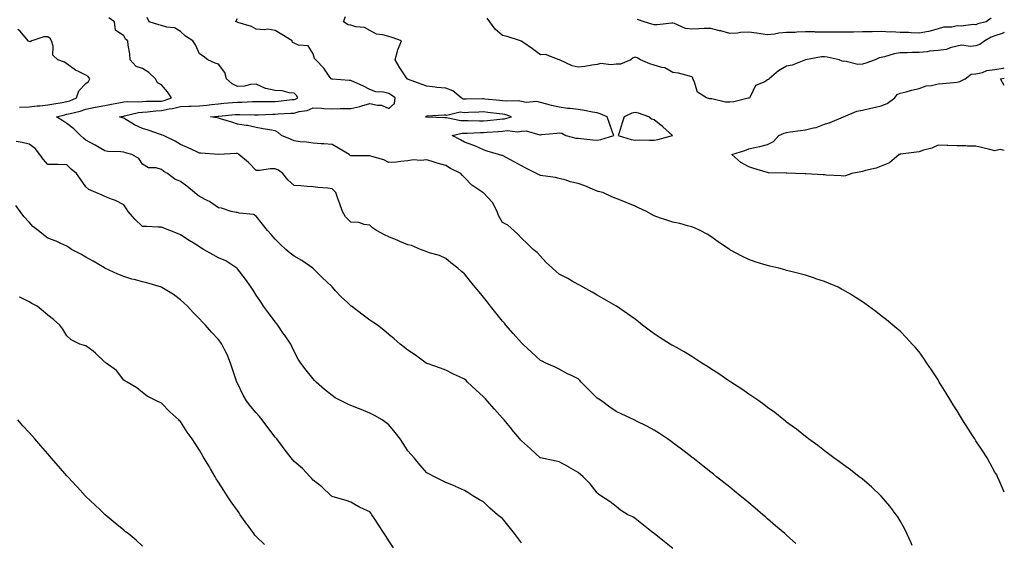
# Model space of a CAD drawing. Units: inches. Extents: x 947363 to 950003, y 7332218 to 7334858.
# Drawn here: x 949483 to 950003, y 7333247 to 7333523 of the extents above; entities that cross this region are included whole.
import ezdxf

# ---------------------------------------------------------------- set-up
doc = ezdxf.new("R2010")
doc.units = ezdxf.units.IN
doc.header["$MEASUREMENT"] = 0
doc.layers.add('Contour_94737332', color=7, linetype='Continuous', true_color=0x6f7594)

msp = doc.modelspace()

# ---------------------------------------------------------------- linework, layer by layer
at = {"layer": 'Contour_94737332'}
for points in [[(949828.05, 7333244.02, 3290), (949823.66, 7333247.53, 3290), (949818.1, 7333251.92, 3290), (949818.05, 7333251.96, 3290), (949817.84, 7333252.13, 3290), (949812.52, 7333256.4, 3290), (949808.05, 7333259.96, 3290), (949806.83, 7333260.7, 3290), (949804.24, 7333261.92, 3290), (949800.36, 7333264.23, 3290), (949798.05, 7333266.21, 3290), (949794.88, 7333268.75, 3290), (949790.03, 7333271.92, 3290), (949788.79, 7333272.67, 3290), (949788.05, 7333273.37, 3290), (949784.31, 7333278.17, 3290), (949780.67, 7333281.92, 3290), (949779.22, 7333283.1, 3290), (949778.05, 7333284.23, 3290), (949773.11, 7333286.97, 3290), (949772.84, 7333287.13, 3290), (949768.05, 7333289.85, 3290), (949766.33, 7333290.21, 3290), (949758.14, 7333291.83, 3290), (949758.05, 7333291.85, 3290), (949758.01, 7333291.89, 3290), (949757.97, 7333291.92, 3290), (949752.76, 7333296.63, 3290), (949748.05, 7333300.81, 3290), (949747.56, 7333301.43, 3290), (949747.15, 7333301.92, 3290), (949743.04, 7333306.91, 3290), (949742.92, 7333307.05, 3290), (949738.87, 7333311.92, 3290), (949738.05, 7333312.88, 3290), (949733.79, 7333317.66, 3290), (949730.04, 7333321.92, 3290), (949729.09, 7333322.96, 3290), (949728.05, 7333324.1, 3290), (949723.94, 7333327.8, 3290), (949719.57, 7333331.92, 3290), (949718.78, 7333332.65, 3290), (949718.05, 7333333.36, 3290), (949715.32, 7333334.65, 3290), (949712.19, 7333336.06, 3290), (949708.05, 7333338.21, 3290), (949705.34, 7333339.21, 3290), (949698.32, 7333341.64, 3290), (949698.05, 7333341.74, 3290), (949697.94, 7333341.81, 3290), (949697.74, 7333341.92, 3290), (949692.18, 7333346.06, 3290), (949688.05, 7333348.77, 3290), (949686.29, 7333350.16, 3290), (949684.09, 7333351.92, 3290), (949680.88, 7333354.75, 3290), (949678.05, 7333356.92, 3290), (949675.37, 7333359.24, 3290), (949672.03, 7333361.92, 3290), (949669.65, 7333363.53, 3290), (949668.05, 7333364.5, 3290), (949663.82, 7333367.69, 3290), (949658.28, 7333371.92, 3290), (949658.14, 7333372.01, 3290), (949658.05, 7333372.07, 3290), (949656.14, 7333373.83, 3290), (949652.91, 7333376.78, 3290), (949649.96, 7333380.01, 3290), (949648.21, 7333381.92, 3290), (949648.12, 7333381.99, 3290), (949648.05, 7333382.06, 3290), (949645.09, 7333384.87, 3290), (949643, 7333386.87, 3290), (949638.05, 7333391.74, 3290), (949637.86, 7333391.92, 3290), (949632.09, 7333395.97, 3290), (949628.05, 7333398.34, 3290), (949626.02, 7333399.89, 3290), (949623.57, 7333401.92, 3290), (949620.7, 7333404.57, 3290), (949618.05, 7333407.33, 3290), (949615.86, 7333409.73, 3290), (949613.9, 7333411.92, 3290), (949611.33, 7333415.2, 3290), (949608.05, 7333419.39, 3290), (949606.5, 7333420.37, 3290), (949598.95, 7333421.03, 3290), (949598.05, 7333421.3, 3290), (949597.49, 7333421.36, 3290), (949594.86, 7333421.92, 3290), (949589.73, 7333423.6, 3290), (949588.05, 7333423.77, 3290), (949583.26, 7333427.13, 3290), (949582.48, 7333427.49, 3290), (949578.05, 7333429.83, 3290), (949576.82, 7333430.69, 3290), (949575.48, 7333431.92, 3290), (949571.46, 7333435.32, 3290), (949568.05, 7333437.68, 3290), (949565.08, 7333438.95, 3290), (949561.11, 7333441.92, 3290), (949559.19, 7333443.06, 3290), (949558.05, 7333444.01, 3290), (949555.12, 7333444.85, 3290), (949551.08, 7333444.95, 3290), (949548.05, 7333446.86, 3290), (949546.06, 7333449.93, 3290), (949542.34, 7333451.92, 3290), (949538.97, 7333452.84, 3290), (949538.05, 7333453.17, 3290), (949536.57, 7333453.4, 3290), (949529.74, 7333453.61, 3290), (949528.05, 7333453.96, 3290), (949523.06, 7333456.93, 3290), (949523.01, 7333456.96, 3290), (949518.05, 7333459.48, 3290), (949516.74, 7333460.62, 3290), (949515.31, 7333461.92, 3290), (949511.72, 7333465.59, 3290), (949508.05, 7333468.27, 3290), (949505.82, 7333469.69, 3290), (949502.65, 7333471.92, 3290), (949507.01, 7333472.96, 3290), (949508.05, 7333473.16, 3290), (949509.81, 7333473.67, 3290), (949515.13, 7333474.84, 3290), (949518.05, 7333475.91, 3290), (949523, 7333476.96, 3290), (949523.11, 7333476.97, 3290), (949528.05, 7333477.85, 3290), (949531.52, 7333478.45, 3290), (949535.41, 7333479.28, 3290), (949538.05, 7333479.77, 3290), (949539.97, 7333479.99, 3290), (949545.9, 7333479.77, 3290), (949548.05, 7333479.95, 3290), (949549.9, 7333480.07, 3290), (949556.21, 7333480.09, 3290), (949558.05, 7333480.19, 3290), (949559.48, 7333480.49, 3290), (949563.36, 7333481.92, 3290), (949561.2, 7333485.07, 3290), (949558.05, 7333488.65, 3290), (949555.87, 7333489.74, 3290), (949554.75, 7333491.92, 3290), (949551.37, 7333495.24, 3290), (949548.05, 7333497.41, 3290), (949544.55, 7333498.43, 3290), (949541.43, 7333501.92, 3290), (949541.21, 7333505.08, 3290), (949540.34, 7333509.63, 3290), (949540.14, 7333511.92, 3290), (949538.92, 7333512.79, 3290), (949538.05, 7333514.65, 3290), (949533.67, 7333517.53, 3290), (949533.24, 7333521.92, 3290), (949530.13, 7333524, 3290)], [(949892.89, 7333246.76, 3289), (949888.05, 7333251.06, 3289), (949887.59, 7333251.46, 3289), (949887.06, 7333251.92, 3289), (949882.24, 7333256.11, 3289), (949878.05, 7333259.76, 3289), (949876.88, 7333260.74, 3289), (949875.47, 7333261.92, 3289), (949871.45, 7333265.31, 3289), (949868.05, 7333268.17, 3289), (949865.99, 7333269.86, 3289), (949863.49, 7333271.92, 3289), (949860.5, 7333274.37, 3289), (949858.05, 7333276.37, 3289), (949854.97, 7333278.84, 3289), (949851.12, 7333281.92, 3289), (949849.42, 7333283.28, 3289), (949848.05, 7333284.38, 3289), (949843.85, 7333287.72, 3289), (949838.56, 7333291.92, 3289), (949838.27, 7333292.14, 3289), (949838.05, 7333292.31, 3289), (949836.46, 7333293.51, 3289), (949832.58, 7333296.45, 3289), (949828.05, 7333299.84, 3289), (949826.84, 7333300.71, 3289), (949825.1, 7333301.92, 3289), (949820.87, 7333304.74, 3289), (949818.05, 7333306.5, 3289), (949814.53, 7333308.4, 3289), (949808.49, 7333311.49, 3289), (949808.05, 7333311.71, 3289), (949807.91, 7333311.78, 3289), (949807.61, 7333311.92, 3289), (949801.08, 7333314.95, 3289), (949798.05, 7333316.33, 3289), (949794.8, 7333318.67, 3289), (949790.29, 7333321.92, 3289), (949788.98, 7333322.85, 3289), (949788.05, 7333323.48, 3289), (949783.78, 7333327.66, 3289), (949779.66, 7333331.92, 3289), (949778.87, 7333332.74, 3289), (949778.05, 7333333.52, 3289), (949774.85, 7333335.12, 3289), (949772.41, 7333336.28, 3289), (949768.05, 7333338.77, 3289), (949765.86, 7333339.74, 3289), (949761.01, 7333341.92, 3289), (949758.96, 7333342.83, 3289), (949758.05, 7333343.27, 3289), (949753.6, 7333347.47, 3289), (949748.75, 7333351.92, 3289), (949748.39, 7333352.27, 3289), (949748.05, 7333352.59, 3289), (949743.68, 7333357.55, 3289), (949739.86, 7333361.92, 3289), (949739.03, 7333362.9, 3289), (949738.05, 7333364.08, 3289), (949734.52, 7333368.39, 3289), (949731.71, 7333371.92, 3289), (949730.09, 7333373.96, 3289), (949728.05, 7333376.62, 3289), (949725.66, 7333379.53, 3289), (949723.7, 7333381.92, 3289), (949721.1, 7333384.96, 3289), (949718.05, 7333388.98, 3289), (949716.45, 7333390.31, 3289), (949714.38, 7333391.92, 3289), (949710.85, 7333394.73, 3289), (949708.05, 7333397.16, 3289), (949704.73, 7333398.59, 3289), (949700.01, 7333399.96, 3289), (949698.05, 7333400.65, 3289), (949697.15, 7333401.03, 3289), (949694.81, 7333401.92, 3289), (949690.08, 7333403.96, 3289), (949688.05, 7333404.37, 3289), (949683.86, 7333406.1, 3289), (949682.72, 7333406.58, 3289), (949678.05, 7333408.52, 3289), (949675.73, 7333409.6, 3289), (949671.45, 7333411.92, 3289), (949669.35, 7333413.22, 3289), (949668.05, 7333414.68, 3289), (949664.94, 7333415.03, 3289), (949662.22, 7333416.09, 3289), (949658.05, 7333416.31, 3289), (949655.15, 7333419.02, 3289), (949653.64, 7333421.92, 3289), (949652.12, 7333425.99, 3289), (949651.19, 7333428.78, 3289), (949650.09, 7333431.92, 3289), (949649.06, 7333432.92, 3289), (949648.05, 7333433.9, 3289), (949645.78, 7333434.19, 3289), (949640.62, 7333434.48, 3289), (949638.05, 7333434.87, 3289), (949634.92, 7333435.05, 3289), (949631.58, 7333435.44, 3289), (949628.05, 7333435.62, 3289), (949624.79, 7333438.66, 3289), (949622.05, 7333441.92, 3289), (949619.74, 7333443.61, 3289), (949618.05, 7333444.47, 3289), (949615.63, 7333444.35, 3289), (949609.69, 7333443.57, 3289), (949608.05, 7333443.46, 3289), (949603.91, 7333447.78, 3289), (949598.86, 7333451.92, 3289), (949598.4, 7333452.27, 3289), (949598.05, 7333452.41, 3289), (949597.5, 7333452.46, 3289), (949588.06, 7333451.93, 3289), (949588.03, 7333451.93, 3289), (949578.76, 7333452.63, 3289), (949578.05, 7333452.7, 3289), (949576.62, 7333453.34, 3289), (949571.72, 7333455.6, 3289), (949568.05, 7333457.21, 3289), (949565.17, 7333459.04, 3289), (949559.07, 7333461.92, 3289), (949558.36, 7333462.24, 3289), (949558.05, 7333462.35, 3289), (949557.4, 7333462.57, 3289), (949550.89, 7333464.76, 3289), (949548.05, 7333465.7, 3289), (949543.82, 7333467.69, 3289), (949539.98, 7333469.99, 3289), (949538.05, 7333471.08, 3289), (949537.42, 7333471.28, 3289), (949535.75, 7333471.92, 3289), (949537.76, 7333472.21, 3289), (949538.05, 7333472.27, 3289), (949538.44, 7333472.32, 3289), (949545.9, 7333474.07, 3289), (949548.05, 7333474.25, 3289), (949550.54, 7333474.41, 3289), (949555.03, 7333474.94, 3289), (949558.05, 7333475.1, 3289), (949562.11, 7333475.98, 3289), (949563.79, 7333476.18, 3289), (949568.05, 7333477.35, 3289), (949572.48, 7333477.49, 3289), (949573.6, 7333477.47, 3289), (949578.05, 7333477.59, 3289), (949582.01, 7333477.97, 3289), (949584.46, 7333478.33, 3289), (949588.05, 7333478.7, 3289), (949591, 7333478.97, 3289), (949595.48, 7333479.35, 3289), (949598.05, 7333479.58, 3289), (949600.36, 7333479.61, 3289), (949606, 7333479.86, 3289), (949608.05, 7333479.89, 3289), (949610.04, 7333479.93, 3289), (949616.09, 7333479.96, 3289), (949618.05, 7333479.99, 3289), (949619.84, 7333480.13, 3289), (949627.06, 7333480.94, 3289), (949628.05, 7333481.02, 3289), (949628.75, 7333481.22, 3289), (949629.97, 7333481.92, 3289), (949629.23, 7333483.1, 3289), (949628.05, 7333484.35, 3289), (949625.42, 7333484.55, 3289), (949621.63, 7333485.5, 3289), (949618.05, 7333485.68, 3289), (949613.11, 7333486.87, 3289), (949613, 7333486.87, 3289), (949608.05, 7333489.03, 3289), (949604.95, 7333488.83, 3289), (949601.89, 7333488.08, 3289), (949598.05, 7333487.9, 3289), (949595.31, 7333489.18, 3289), (949592.36, 7333491.92, 3289), (949591.43, 7333495.3, 3289), (949588.05, 7333499.66, 3289), (949586.33, 7333500.2, 3289), (949582.44, 7333501.92, 3289), (949580.06, 7333503.93, 3289), (949578.05, 7333505.03, 3289), (949576.04, 7333509.91, 3289), (949574.49, 7333511.92, 3289), (949570.61, 7333514.48, 3289), (949568.05, 7333516.87, 3289), (949564.92, 7333518.78, 3289), (949560.87, 7333519.1, 3289), (949558.05, 7333519.96, 3289), (949556.54, 7333520.41, 3289), (949551.5, 7333521.92, 3289), (949550.38, 7333524.25, 3289)], [(949954.27, 7333245.7, 3288), (949953.6, 7333247.47, 3288), (949951.49, 7333251.92, 3288), (949950.4, 7333254.27, 3288), (949948.05, 7333258.66, 3288), (949946.86, 7333260.72, 3288), (949945.99, 7333261.92, 3288), (949942.58, 7333266.46, 3288), (949938.05, 7333271.74, 3288), (949937.96, 7333271.83, 3288), (949937.86, 7333271.92, 3288), (949932.81, 7333276.68, 3288), (949928.05, 7333280.68, 3288), (949927.38, 7333281.25, 3288), (949926.45, 7333281.92, 3288), (949921.72, 7333285.59, 3288), (949918.05, 7333288.17, 3288), (949915.97, 7333289.84, 3288), (949913.02, 7333291.92, 3288), (949910.2, 7333294.07, 3288), (949908.05, 7333295.55, 3288), (949904.56, 7333298.43, 3288), (949899.66, 7333301.92, 3288), (949898.75, 7333302.62, 3288), (949898.05, 7333303.11, 3288), (949893.2, 7333307.06, 3288), (949892.2, 7333307.77, 3288), (949888.05, 7333310.8, 3288), (949887.43, 7333311.31, 3288), (949886.62, 7333311.92, 3288), (949881.88, 7333315.75, 3288), (949878.05, 7333318.45, 3288), (949876.11, 7333319.98, 3288), (949873.33, 7333321.92, 3288), (949870.29, 7333324.16, 3288), (949868.05, 7333325.56, 3288), (949864.34, 7333328.21, 3288), (949858.58, 7333331.92, 3288), (949858.26, 7333332.13, 3288), (949858.05, 7333332.26, 3288), (949857, 7333332.97, 3288), (949852.32, 7333336.19, 3288), (949848.05, 7333338.86, 3288), (949846.21, 7333340.08, 3288), (949843.25, 7333341.92, 3288), (949840.14, 7333344.01, 3288), (949838.05, 7333345.33, 3288), (949833.91, 7333347.78, 3288), (949829.91, 7333350.06, 3288), (949828.05, 7333351.13, 3288), (949827.53, 7333351.4, 3288), (949826.54, 7333351.92, 3288), (949821.34, 7333355.21, 3288), (949818.05, 7333357.42, 3288), (949815.41, 7333359.28, 3288), (949811.93, 7333361.92, 3288), (949809.81, 7333363.68, 3288), (949808.05, 7333365.06, 3288), (949804.06, 7333367.93, 3288), (949798.19, 7333371.92, 3288), (949798.1, 7333371.97, 3288), (949797.85, 7333372.12, 3288), (949791.75, 7333375.63, 3288), (949788.05, 7333377.76, 3288), (949785.42, 7333379.29, 3288), (949780.69, 7333381.92, 3288), (949778.97, 7333382.84, 3288), (949778.05, 7333383.32, 3288), (949774.84, 7333385.13, 3288), (949772.57, 7333386.45, 3288), (949768.05, 7333388.84, 3288), (949766.38, 7333390.25, 3288), (949764.47, 7333391.92, 3288), (949761.17, 7333395.04, 3288), (949758.05, 7333398.34, 3288), (949756.3, 7333400.17, 3288), (949754.24, 7333401.92, 3288), (949751.06, 7333404.93, 3288), (949748.05, 7333407.87, 3288), (949746.14, 7333410, 3288), (949744.05, 7333411.92, 3288), (949740.86, 7333414.73, 3288), (949738.05, 7333416.12, 3288), (949735.9, 7333419.77, 3288), (949735.16, 7333421.92, 3288), (949732.7, 7333426.57, 3288), (949728.05, 7333431.69, 3288), (949727.91, 7333431.79, 3288), (949727.75, 7333431.92, 3288), (949721.89, 7333435.76, 3288), (949718.05, 7333439.91, 3288), (949717, 7333440.86, 3288), (949716.01, 7333441.92, 3288), (949710.64, 7333444.51, 3288), (949708.05, 7333446.12, 3288), (949703.52, 7333447.39, 3288), (949702.04, 7333447.93, 3288), (949698.05, 7333449.2, 3288), (949694.92, 7333448.79, 3288), (949690.82, 7333449.15, 3288), (949688.05, 7333448.55, 3288), (949684.45, 7333448.32, 3288), (949682.1, 7333447.87, 3288), (949678.05, 7333447.68, 3288), (949675.31, 7333449.17, 3288), (949669.02, 7333450.95, 3288), (949668.05, 7333451.32, 3288), (949667.38, 7333451.24, 3288), (949658.67, 7333451.29, 3288), (949658.05, 7333451.19, 3288), (949657.66, 7333451.52, 3288), (949657.05, 7333451.92, 3288), (949651.52, 7333455.39, 3288), (949648.05, 7333457.26, 3288), (949643.7, 7333457.57, 3288), (949642.3, 7333457.67, 3288), (949638.05, 7333457.97, 3288), (949634.51, 7333458.39, 3288), (949631.23, 7333458.73, 3288), (949628.05, 7333459.1, 3288), (949626.1, 7333459.97, 3288), (949621.29, 7333461.92, 3288), (949619.67, 7333463.54, 3288), (949618.05, 7333464.4, 3288), (949615.01, 7333464.95, 3288), (949611.7, 7333465.58, 3288), (949608.05, 7333466.23, 3288), (949603.47, 7333467.34, 3288), (949602.7, 7333467.27, 3288), (949598.05, 7333467.93, 3288), (949595.14, 7333469.01, 3288), (949589.15, 7333470.81, 3288), (949588.05, 7333471.18, 3288), (949587.41, 7333471.28, 3288), (949583.84, 7333471.92, 3288), (949587.84, 7333472.14, 3288), (949588.31, 7333472.18, 3288), (949596.98, 7333473, 3288), (949598.05, 7333473.1, 3288), (949599.24, 7333473.11, 3288), (949607.02, 7333472.94, 3288), (949608.05, 7333472.96, 3288), (949609.1, 7333472.97, 3288), (949616.76, 7333473.21, 3288), (949618.05, 7333473.23, 3288), (949619.48, 7333473.35, 3288), (949626.27, 7333473.69, 3288), (949628.05, 7333473.84, 3288), (949630.74, 7333474.61, 3288), (949634.85, 7333475.13, 3288), (949638.05, 7333476.56, 3288), (949642.51, 7333476.38, 3288), (949643.65, 7333476.32, 3288), (949648.05, 7333476.14, 3288), (949652.37, 7333476.24, 3288), (949653.77, 7333476.19, 3288), (949658.05, 7333476.3, 3288), (949662.65, 7333477.32, 3288), (949663.85, 7333477.73, 3288), (949668.05, 7333478.85, 3288), (949672.02, 7333477.95, 3288), (949674.19, 7333478.06, 3288), (949678.05, 7333476.18, 3288), (949681.04, 7333478.93, 3288), (949681.38, 7333481.92, 3288), (949679.45, 7333483.32, 3288), (949678.05, 7333484.13, 3288), (949675.13, 7333484.84, 3288), (949671.14, 7333485.01, 3288), (949668.05, 7333486.3, 3288), (949664.28, 7333488.15, 3288), (949659.88, 7333490.09, 3288), (949658.05, 7333490.93, 3288), (949657.16, 7333491.03, 3288), (949648.21, 7333491.77, 3288), (949648.05, 7333491.78, 3288), (949647.93, 7333491.8, 3288), (949647.66, 7333491.92, 3288), (949646.59, 7333493.38, 3288), (949643.69, 7333497.56, 3288), (949639.41, 7333501.92, 3288), (949638.79, 7333502.67, 3288), (949638.05, 7333505.15, 3288), (949635.36, 7333509.24, 3288), (949630.25, 7333509.72, 3288), (949628.05, 7333510.66, 3288), (949627.25, 7333511.11, 3288), (949626.99, 7333511.92, 3288), (949621.5, 7333515.37, 3288), (949618.05, 7333517.46, 3288), (949614.19, 7333518.06, 3288), (949612.26, 7333517.71, 3288), (949608.05, 7333518.07, 3288), (949605.58, 7333519.45, 3288), (949598.35, 7333521.62, 3288), (949598.05, 7333521.74, 3288), (949597.87, 7333521.75, 3288), (949597.29, 7333521.92, 3288), (949597.42, 7333522.55, 3288), (949598.05, 7333523.75, 3288)], [(950003, 7333273.74, 3287), (950002.01, 7333275.88, 3287), (950000.42, 7333279.55, 3287), (949999.37, 7333281.92, 3287), (949999, 7333282.87, 3287), (949998.05, 7333284.38, 3287), (949995.41, 7333289.28, 3287), (949993.88, 7333291.92, 3287), (949991.61, 7333295.48, 3287), (949988.05, 7333300.91, 3287), (949987.66, 7333301.53, 3287), (949987.41, 7333301.92, 3287), (949986.23, 7333303.74, 3287), (949983.73, 7333307.6, 3287), (949980.99, 7333311.92, 3287), (949979.86, 7333313.73, 3287), (949978.05, 7333316.65, 3287), (949976.04, 7333319.91, 3287), (949974.79, 7333321.92, 3287), (949972.24, 7333326.11, 3287), (949969.63, 7333330.34, 3287), (949968.66, 7333331.92, 3287), (949968.44, 7333332.31, 3287), (949968.05, 7333332.98, 3287), (949964.51, 7333338.38, 3287), (949962.01, 7333341.92, 3287), (949960.49, 7333344.36, 3287), (949958.05, 7333347.89, 3287), (949956.17, 7333350.04, 3287), (949954.37, 7333351.92, 3287), (949951.42, 7333355.29, 3287), (949948.05, 7333358.68, 3287), (949946.31, 7333360.18, 3287), (949944.12, 7333361.92, 3287), (949940.79, 7333364.66, 3287), (949938.05, 7333366.77, 3287), (949935.17, 7333369.04, 3287), (949931.34, 7333371.92, 3287), (949929.44, 7333373.31, 3287), (949928.05, 7333374.26, 3287), (949923.38, 7333377.25, 3287), (949921.75, 7333378.21, 3287), (949918.05, 7333380.46, 3287), (949917.11, 7333380.98, 3287), (949915.24, 7333381.92, 3287), (949910.21, 7333384.08, 3287), (949908.05, 7333384.9, 3287), (949903.55, 7333386.42, 3287), (949902.81, 7333386.68, 3287), (949898.05, 7333388.24, 3287), (949895.14, 7333389.01, 3287), (949889.53, 7333390.44, 3287), (949888.05, 7333390.82, 3287), (949887.18, 7333391.05, 3287), (949883.96, 7333391.92, 3287), (949879.22, 7333393.09, 3287), (949878.05, 7333393.35, 3287), (949875.96, 7333394.01, 3287), (949871.53, 7333395.4, 3287), (949868.05, 7333396.5, 3287), (949864.44, 7333398.31, 3287), (949858.4, 7333401.57, 3287), (949858.05, 7333401.75, 3287), (949857.95, 7333401.82, 3287), (949857.82, 7333401.92, 3287), (949851.96, 7333405.83, 3287), (949848.05, 7333408.76, 3287), (949846.13, 7333410, 3287), (949842.4, 7333411.92, 3287), (949839.39, 7333413.26, 3287), (949838.05, 7333413.71, 3287), (949835.71, 7333414.26, 3287), (949831.68, 7333415.55, 3287), (949828.05, 7333416.23, 3287), (949823.77, 7333417.65, 3287), (949821.52, 7333418.45, 3287), (949818.05, 7333419.63, 3287), (949816.54, 7333420.41, 3287), (949814.02, 7333421.92, 3287), (949809.93, 7333423.8, 3287), (949808.05, 7333424.76, 3287), (949803.34, 7333426.63, 3287), (949802.92, 7333426.79, 3287), (949798.05, 7333428.83, 3287), (949795.78, 7333429.65, 3287), (949790.99, 7333431.92, 3287), (949788.64, 7333432.51, 3287), (949788.05, 7333432.68, 3287), (949786.78, 7333433.19, 3287), (949781.54, 7333435.41, 3287), (949778.05, 7333436.71, 3287), (949773.69, 7333437.56, 3287), (949771.6, 7333438.37, 3287), (949768.05, 7333439.33, 3287), (949765.95, 7333439.82, 3287), (949759.29, 7333440.67, 3287), (949758.05, 7333440.92, 3287), (949757.41, 7333441.28, 3287), (949756, 7333441.92, 3287), (949750.74, 7333444.61, 3287), (949748.05, 7333445.91, 3287), (949744.15, 7333448.02, 3287), (949738.05, 7333451.36, 3287), (949737.65, 7333451.51, 3287), (949736, 7333451.92, 3287), (949729.92, 7333453.79, 3287), (949728.05, 7333454.34, 3287), (949723.49, 7333456.48, 3287), (949722.92, 7333456.8, 3287), (949718.05, 7333458.39, 3287), (949715.87, 7333459.74, 3287), (949711.5, 7333461.92, 3287), (949716.81, 7333463.17, 3287), (949718.05, 7333463.18, 3287), (949719.31, 7333463.18, 3287), (949726.37, 7333463.6, 3287), (949728.05, 7333463.6, 3287), (949729.9, 7333463.77, 3287), (949735.82, 7333464.15, 3287), (949738.05, 7333464.34, 3287), (949740.69, 7333464.56, 3287), (949746.02, 7333463.96, 3287), (949748.05, 7333464.21, 3287), (949750.56, 7333464.43, 3287), (949757.71, 7333462.27, 3287), (949758.05, 7333462.34, 3287), (949758.57, 7333462.44, 3287), (949766.82, 7333463.15, 3287), (949768.05, 7333463.45, 3287), (949769.39, 7333463.26, 3287), (949771.56, 7333461.92, 3287), (949776.79, 7333460.67, 3287), (949778.05, 7333460.6, 3287), (949779.49, 7333460.48, 3287), (949785.81, 7333459.69, 3287), (949788.05, 7333459.52, 3287), (949790.01, 7333459.95, 3287), (949796.85, 7333461.92, 3287), (949796.18, 7333463.79, 3287), (949794.53, 7333468.4, 3287), (949793.28, 7333471.92, 3287), (949789.61, 7333473.49, 3287), (949788.05, 7333473.98, 3287), (949785.63, 7333474.34, 3287), (949781.34, 7333475.21, 3287), (949778.05, 7333475.64, 3287), (949773.8, 7333476.17, 3287), (949772.42, 7333476.29, 3287), (949768.05, 7333476.88, 3287), (949763.99, 7333477.85, 3287), (949761.48, 7333478.5, 3287), (949758.05, 7333479.34, 3287), (949756.09, 7333479.96, 3287), (949750.48, 7333479.48, 3287), (949748.05, 7333479.89, 3287), (949746.35, 7333480.22, 3287), (949739.93, 7333480.04, 3287), (949738.05, 7333480.28, 3287), (949736.59, 7333480.45, 3287), (949728.73, 7333481.24, 3287), (949728.05, 7333481.31, 3287), (949727.42, 7333481.29, 3287), (949718.85, 7333481.12, 3287), (949718.05, 7333481.09, 3287), (949717.32, 7333481.19, 3287), (949716.22, 7333481.92, 3287), (949711.77, 7333485.64, 3287), (949708.05, 7333486.92, 3287), (949703.4, 7333487.27, 3287), (949702.42, 7333487.55, 3287), (949698.05, 7333488.04, 3287), (949695.15, 7333489.02, 3287), (949688.36, 7333491.6, 3287), (949688.05, 7333491.71, 3287), (949687.93, 7333491.8, 3287), (949687.71, 7333491.92, 3287), (949687.07, 7333492.9, 3287), (949683.84, 7333497.71, 3287), (949681.36, 7333501.92, 3287), (949682.68, 7333506.55, 3287), (949682.79, 7333507.18, 3287), (949684.64, 7333511.92, 3287), (949679.88, 7333513.75, 3287), (949678.05, 7333514.16, 3287), (949674.85, 7333515.13, 3287), (949671.51, 7333515.38, 3287), (949668.05, 7333517.44, 3287), (949665.14, 7333519.01, 3287), (949660.56, 7333519.41, 3287), (949658.05, 7333520.15, 3287), (949656.6, 7333520.47, 3287), (949654.06, 7333521.92, 3287), (949655.23, 7333524.74, 3287)], [(950003, 7333516.28, 3286), (950001.92, 7333515.79, 3286), (949998.05, 7333514.64, 3286), (949996.04, 7333513.94, 3286), (949992.77, 7333511.92, 3286), (949990.01, 7333509.95, 3286), (949988.05, 7333509.31, 3286), (949985.08, 7333508.95, 3286), (949980.32, 7333509.65, 3286), (949978.05, 7333509.14, 3286), (949974.36, 7333508.23, 3286), (949972.56, 7333507.4, 3286), (949968.05, 7333506.78, 3286), (949963.52, 7333506.45, 3286), (949962.35, 7333506.21, 3286), (949958.05, 7333505.82, 3286), (949954.14, 7333505.82, 3286), (949951.73, 7333505.61, 3286), (949948.05, 7333505.61, 3286), (949944.92, 7333505.05, 3286), (949939.69, 7333503.56, 3286), (949938.05, 7333503.21, 3286), (949936.99, 7333502.98, 3286), (949934.84, 7333501.92, 3286), (949929.91, 7333500.07, 3286), (949928.05, 7333499.63, 3286), (949925.66, 7333499.53, 3286), (949918.81, 7333501.16, 3286), (949918.05, 7333501.1, 3286), (949917.43, 7333501.3, 3286), (949915.84, 7333501.92, 3286), (949909.52, 7333503.39, 3286), (949908.05, 7333503.55, 3286), (949906.48, 7333503.49, 3286), (949898.07, 7333501.92, 3286), (949898.05, 7333501.91, 3286), (949890.91, 7333499.06, 3286), (949888.05, 7333498.56, 3286), (949883.78, 7333496.19, 3286), (949878.84, 7333491.92, 3286), (949878.49, 7333491.49, 3286), (949878.05, 7333491.33, 3286), (949876.51, 7333490.38, 3286), (949871.59, 7333488.37, 3286), (949869.14, 7333483.01, 3286), (949868.42, 7333481.92, 3286), (949868.24, 7333481.73, 3286), (949868.05, 7333481.68, 3286), (949867.76, 7333481.63, 3286), (949860.18, 7333479.79, 3286), (949858.05, 7333479.52, 3286), (949855.73, 7333479.6, 3286), (949848.63, 7333481.35, 3286), (949848.05, 7333481.38, 3286), (949847.45, 7333481.33, 3286), (949845.82, 7333481.92, 3286), (949840.98, 7333484.85, 3286), (949839.24, 7333490.73, 3286), (949838.61, 7333491.92, 3286), (949838.54, 7333492.41, 3286), (949838.05, 7333493, 3286), (949836.75, 7333493.22, 3286), (949831, 7333494.87, 3286), (949828.05, 7333495.23, 3286), (949823.75, 7333497.62, 3286), (949822.15, 7333497.82, 3286), (949818.05, 7333499.1, 3286), (949815.85, 7333499.72, 3286), (949810.88, 7333501.92, 3286), (949809.07, 7333502.94, 3286), (949808.05, 7333503.38, 3286), (949807.07, 7333502.9, 3286), (949805.76, 7333501.92, 3286), (949800.29, 7333499.69, 3286), (949798.05, 7333499.6, 3286), (949795.39, 7333499.26, 3286), (949790.04, 7333499.93, 3286), (949788.05, 7333499.47, 3286), (949785.25, 7333499.12, 3286), (949781.49, 7333498.48, 3286), (949778.05, 7333498.1, 3286), (949774.84, 7333498.7, 3286), (949768.06, 7333501.91, 3286), (949768.02, 7333501.92, 3286), (949760.83, 7333504.7, 3286), (949758.05, 7333504.48, 3286), (949753.85, 7333507.72, 3286), (949748.73, 7333511.24, 3286), (949748.05, 7333511.72, 3286), (949747.73, 7333511.6, 3286), (949747.49, 7333511.92, 3286), (949740.43, 7333514.3, 3286), (949738.05, 7333514.79, 3286), (949734.18, 7333518.05, 3286), (949731.3, 7333521.92, 3286), (949729.97, 7333523.84, 3286)], [(949995.99, 7333523.98, 3285), (949993.34, 7333521.92, 3285), (949989.01, 7333520.96, 3285), (949988.05, 7333520.46, 3285), (949986.6, 7333520.48, 3285), (949980.22, 7333519.75, 3285), (949978.05, 7333519.77, 3285), (949975.36, 7333519.24, 3285), (949970.9, 7333519.07, 3285), (949968.05, 7333518.21, 3285), (949963.12, 7333516.86, 3285), (949962.99, 7333516.86, 3285), (949958.05, 7333516.03, 3285), (949953.78, 7333516.19, 3285), (949952.41, 7333516.27, 3285), (949948.05, 7333516.42, 3285), (949943.36, 7333516.61, 3285), (949942.7, 7333516.57, 3285), (949938.05, 7333516.8, 3285), (949933.25, 7333516.73, 3285), (949932.85, 7333516.72, 3285), (949928.05, 7333516.65, 3285), (949923.37, 7333516.6, 3285), (949922.69, 7333516.56, 3285), (949918.05, 7333516.51, 3285), (949913.43, 7333516.54, 3285), (949912.67, 7333516.54, 3285), (949908.05, 7333516.57, 3285), (949903.38, 7333516.59, 3285), (949902.76, 7333516.63, 3285), (949898.05, 7333516.65, 3285), (949893.43, 7333516.54, 3285), (949892.54, 7333516.41, 3285), (949888.05, 7333516.28, 3285), (949884.03, 7333515.94, 3285), (949881.59, 7333515.45, 3285), (949878.05, 7333515.08, 3285), (949874.38, 7333515.59, 3285), (949872.12, 7333516, 3285), (949868.05, 7333516.51, 3285), (949863.69, 7333516.27, 3285), (949862.17, 7333516.04, 3285), (949858.05, 7333515.77, 3285), (949853.28, 7333517.15, 3285), (949852.69, 7333517.28, 3285), (949848.05, 7333518.46, 3285), (949844.57, 7333518.44, 3285), (949841.78, 7333518.19, 3285), (949838.05, 7333518.17, 3285), (949834.65, 7333518.53, 3285), (949828.81, 7333521.15, 3285), (949828.05, 7333521.3, 3285), (949827.47, 7333521.34, 3285), (949819.67, 7333520.3, 3285), (949818.05, 7333520.38, 3285), (949816.83, 7333520.7, 3285), (949812.85, 7333521.92, 3285), (949809.3, 7333523.17, 3285)], [(949483.11, 7333476.87, 3291), (949488.05, 7333477.13, 3291), (949492.38, 7333477.6, 3291), (949493.81, 7333477.68, 3291), (949498.05, 7333478.11, 3291), (949501.21, 7333478.76, 3291), (949505.56, 7333479.43, 3291), (949508.05, 7333479.9, 3291), (949509.6, 7333480.36, 3291), (949513.17, 7333481.92, 3291), (949514.34, 7333485.63, 3291), (949518.05, 7333489.38, 3291), (949519.48, 7333490.5, 3291), (949520.13, 7333491.92, 3291), (949519.21, 7333493.09, 3291), (949518.05, 7333493.78, 3291), (949514.23, 7333495.73, 3291), (949512.57, 7333496.45, 3291), (949508.05, 7333499.77, 3291), (949506.8, 7333500.67, 3291), (949503.35, 7333501.92, 3291), (949500.58, 7333504.45, 3291), (949500.82, 7333509.15, 3291), (949499.93, 7333511.92, 3291), (949499.25, 7333513.12, 3291), (949498.05, 7333514.09, 3291), (949495.96, 7333514.01, 3291), (949489.56, 7333511.92, 3291), (949488.59, 7333511.38, 3291), (949488.05, 7333511.51, 3291), (949487.79, 7333511.66, 3291), (949487.61, 7333511.92, 3291), (949485.06, 7333514.91, 3291), (949483.26, 7333517.13, 3291), (949482.09, 7333517.88, 3291)], [(950003, 7333454.02, 3286), (950000.74, 7333454.61, 3286), (949998.05, 7333453.96, 3286), (949995.38, 7333454.58, 3286), (949991.69, 7333455.56, 3286), (949988.05, 7333456.35, 3286), (949983.57, 7333456.41, 3286), (949982.62, 7333456.49, 3286), (949978.05, 7333456.52, 3286), (949973.26, 7333456.71, 3286), (949972.9, 7333456.77, 3286), (949968.05, 7333456.91, 3286), (949964.69, 7333455.28, 3286), (949960.39, 7333454.26, 3286), (949958.05, 7333453.45, 3286), (949956.69, 7333453.27, 3286), (949948.25, 7333452.12, 3286), (949948.05, 7333452.09, 3286), (949947.93, 7333452.04, 3286), (949947.57, 7333451.92, 3286), (949942.44, 7333447.53, 3286), (949938.05, 7333445.81, 3286), (949935.29, 7333444.68, 3286), (949929.66, 7333443.54, 3286), (949928.05, 7333443.04, 3286), (949927.2, 7333442.77, 3286), (949922.49, 7333441.92, 3286), (949919.22, 7333440.74, 3286), (949918.05, 7333440.59, 3286), (949916.81, 7333440.67, 3286), (949908.86, 7333441.1, 3286), (949908.05, 7333441.16, 3286), (949907.38, 7333441.25, 3286), (949898.22, 7333441.75, 3286), (949898.05, 7333441.77, 3286), (949897.9, 7333441.77, 3286), (949892.76, 7333441.92, 3286), (949888.18, 7333442.04, 3286), (949888.05, 7333442.07, 3286), (949887.87, 7333442.1, 3286), (949878.45, 7333442.33, 3286), (949878.05, 7333442.42, 3286), (949877.34, 7333442.63, 3286), (949870.7, 7333444.57, 3286), (949868.05, 7333445.38, 3286), (949863.94, 7333447.81, 3286), (949859.22, 7333451.92, 3286), (949865.94, 7333454.03, 3286), (949868.05, 7333454.91, 3286), (949871.92, 7333455.78, 3286), (949873.87, 7333456.1, 3286), (949878.05, 7333457.22, 3286), (949881.15, 7333458.82, 3286), (949884.01, 7333461.92, 3286), (949886.76, 7333463.21, 3286), (949888.05, 7333463.56, 3286), (949889.98, 7333463.85, 3286), (949895.42, 7333464.55, 3286), (949898.05, 7333464.96, 3286), (949902.19, 7333466.07, 3286), (949903.69, 7333466.28, 3286), (949908.05, 7333467.9, 3286), (949911.1, 7333468.87, 3286), (949918.05, 7333471.92, 3286), (949925.16, 7333474.82, 3286), (949928.05, 7333475.44, 3286), (949932.53, 7333476.4, 3286), (949933.38, 7333476.59, 3286), (949938.05, 7333477.59, 3286), (949941.14, 7333478.83, 3286), (949945.16, 7333481.92, 3286), (949946.44, 7333483.54, 3286), (949948.05, 7333484.3, 3286), (949951.21, 7333485.08, 3286), (949954.04, 7333485.93, 3286), (949958.05, 7333486.8, 3286), (949961.78, 7333488.19, 3286), (949964.54, 7333488.41, 3286), (949968.05, 7333489.26, 3286), (949970.54, 7333489.42, 3286), (949976.1, 7333489.97, 3286), (949978.05, 7333490.1, 3286), (949979.56, 7333490.41, 3286), (949982.26, 7333491.92, 3286), (949985.54, 7333494.42, 3286), (949988.05, 7333494.56, 3286), (949991.41, 7333495.28, 3286), (949993.74, 7333496.22, 3286), (949998.05, 7333496.79, 3286), (950002.42, 7333497.54, 3286), (950003, 7333497.65, 3286)], [(950003, 7333488.38, 3285), (950000.93, 7333491.92, 3285), (950003, 7333492.26, 3285)], [(949748.05, 7333247.1, 3291), (949745.98, 7333249.85, 3291), (949744.4, 7333251.92, 3291), (949741.59, 7333255.46, 3291), (949738.05, 7333259.86, 3291), (949736.9, 7333260.77, 3291), (949735.49, 7333261.92, 3291), (949731.43, 7333265.3, 3291), (949728.05, 7333268.62, 3291), (949725.93, 7333269.8, 3291), (949722.44, 7333271.92, 3291), (949719.74, 7333273.6, 3291), (949718.05, 7333274.76, 3291), (949713.16, 7333276.81, 3291), (949713, 7333276.88, 3291), (949708.05, 7333278.91, 3291), (949706.1, 7333279.96, 3291), (949702.22, 7333281.92, 3291), (949699.48, 7333283.34, 3291), (949698.05, 7333284.06, 3291), (949694.42, 7333288.28, 3291), (949691.34, 7333291.92, 3291), (949689.8, 7333293.67, 3291), (949688.05, 7333295.67, 3291), (949685.6, 7333299.47, 3291), (949684, 7333301.92, 3291), (949681.42, 7333305.29, 3291), (949678.05, 7333309.26, 3291), (949676.59, 7333310.46, 3291), (949674.51, 7333311.92, 3291), (949670.43, 7333314.3, 3291), (949668.05, 7333315.55, 3291), (949663.51, 7333317.37, 3291), (949661.99, 7333317.98, 3291), (949658.05, 7333319.56, 3291), (949656.37, 7333320.24, 3291), (949652.82, 7333321.92, 3291), (949649.74, 7333323.61, 3291), (949648.05, 7333324.72, 3291), (949644.03, 7333327.9, 3291), (949639.58, 7333331.92, 3291), (949638.84, 7333332.71, 3291), (949638.05, 7333333.56, 3291), (949634.33, 7333338.2, 3291), (949631.52, 7333341.92, 3291), (949630.16, 7333344.02, 3291), (949628.05, 7333347.97, 3291), (949626.8, 7333350.67, 3291), (949626.34, 7333351.92, 3291), (949622.87, 7333356.74, 3291), (949622.14, 7333357.83, 3291), (949619.36, 7333361.92, 3291), (949618.83, 7333362.7, 3291), (949618.05, 7333363.67, 3291), (949614.52, 7333368.39, 3291), (949611.81, 7333371.92, 3291), (949610.41, 7333374.28, 3291), (949608.05, 7333377.81, 3291), (949606.45, 7333380.31, 3291), (949605.27, 7333381.92, 3291), (949602.28, 7333386.15, 3291), (949598.05, 7333391.64, 3291), (949597.92, 7333391.79, 3291), (949597.79, 7333391.92, 3291), (949592, 7333395.87, 3291), (949588.05, 7333397.5, 3291), (949585.21, 7333399.08, 3291), (949580.24, 7333401.92, 3291), (949578.85, 7333402.72, 3291), (949578.05, 7333403.19, 3291), (949574.68, 7333405.29, 3291), (949572.65, 7333406.52, 3291), (949568.05, 7333409.64, 3291), (949566.44, 7333410.3, 3291), (949562.32, 7333411.92, 3291), (949559.29, 7333413.16, 3291), (949558.05, 7333413.63, 3291), (949556.28, 7333413.68, 3291), (949550.07, 7333413.94, 3291), (949548.05, 7333413.99, 3291), (949543.91, 7333417.78, 3291), (949540.46, 7333421.92, 3291), (949539.47, 7333423.33, 3291), (949538.05, 7333425.32, 3291), (949533.79, 7333427.66, 3291), (949531.58, 7333428.39, 3291), (949528.05, 7333429.85, 3291), (949526.59, 7333430.47, 3291), (949523.25, 7333431.92, 3291), (949519.63, 7333433.51, 3291), (949518.05, 7333434.94, 3291), (949515.15, 7333439.01, 3291), (949513.07, 7333441.92, 3291), (949510.37, 7333444.24, 3291), (949508.05, 7333446.56, 3291), (949503.32, 7333446.65, 3291), (949502.77, 7333446.64, 3291), (949498.05, 7333446.72, 3291), (949495.61, 7333449.48, 3291), (949493.68, 7333451.92, 3291), (949491.31, 7333455.19, 3291), (949488.05, 7333457.46, 3291), (949484.49, 7333458.35, 3291), (949481.19, 7333458.78, 3291)], [(949680.49, 7333244.36, 3292), (949678.05, 7333248.09, 3292), (949676.54, 7333250.41, 3292), (949675.55, 7333251.92, 3292), (949672.6, 7333256.47, 3292), (949671.03, 7333258.94, 3292), (949669.12, 7333261.92, 3292), (949668.68, 7333262.55, 3292), (949668.05, 7333263.37, 3292), (949665.26, 7333264.71, 3292), (949662.18, 7333266.05, 3292), (949658.05, 7333268.43, 3292), (949655.48, 7333269.35, 3292), (949648.58, 7333271.39, 3292), (949648.05, 7333271.56, 3292), (949647.85, 7333271.72, 3292), (949647.57, 7333271.92, 3292), (949642.66, 7333276.52, 3292), (949638.05, 7333280.1, 3292), (949637.23, 7333281.1, 3292), (949636.43, 7333281.92, 3292), (949632.37, 7333286.23, 3292), (949628.05, 7333290, 3292), (949627.18, 7333291.05, 3292), (949626.48, 7333291.92, 3292), (949622.79, 7333296.66, 3292), (949621.37, 7333298.6, 3292), (949618.92, 7333301.92, 3292), (949618.49, 7333302.36, 3292), (949618.05, 7333302.83, 3292), (949614.09, 7333307.97, 3292), (949611.23, 7333311.92, 3292), (949609.83, 7333313.69, 3292), (949608.05, 7333315.58, 3292), (949605.12, 7333318.99, 3292), (949602.83, 7333321.92, 3292), (949601.17, 7333325.05, 3292), (949598.05, 7333331.38, 3292), (949597.85, 7333331.73, 3292), (949597.77, 7333331.92, 3292), (949597.62, 7333332.35, 3292), (949595.35, 7333339.23, 3292), (949594.4, 7333341.92, 3292), (949592.59, 7333346.46, 3292), (949591.59, 7333348.37, 3292), (949589.92, 7333351.92, 3292), (949589.09, 7333352.96, 3292), (949588.05, 7333354.37, 3292), (949584.42, 7333358.29, 3292), (949581.16, 7333361.92, 3292), (949579.62, 7333363.49, 3292), (949578.05, 7333365.26, 3292), (949574.72, 7333368.59, 3292), (949571.69, 7333371.92, 3292), (949569.8, 7333373.67, 3292), (949568.05, 7333375.35, 3292), (949564.26, 7333378.14, 3292), (949558.14, 7333381.83, 3292), (949558.05, 7333381.89, 3292), (949557.97, 7333381.92, 3292), (949550.33, 7333384.2, 3292), (949548.05, 7333384.71, 3292), (949544.19, 7333385.78, 3292), (949542.37, 7333386.23, 3292), (949538.05, 7333387.53, 3292), (949534.94, 7333388.82, 3292), (949528.17, 7333391.92, 3292), (949528.09, 7333391.96, 3292), (949528.05, 7333391.99, 3292), (949527.87, 7333392.1, 3292), (949521.86, 7333395.73, 3292), (949518.05, 7333397.86, 3292), (949515.45, 7333399.33, 3292), (949510.57, 7333401.92, 3292), (949509.05, 7333402.92, 3292), (949508.05, 7333403.67, 3292), (949504.91, 7333405.06, 3292), (949502.44, 7333406.32, 3292), (949498.05, 7333407.86, 3292), (949495.77, 7333409.65, 3292), (949492.97, 7333411.92, 3292), (949490.06, 7333413.93, 3292), (949488.05, 7333416.2, 3292), (949485.33, 7333419.2, 3292), (949483.35, 7333421.92, 3292), (949481.14, 7333425.01, 3292)], [(949612.3, 7333246.16, 3293), (949608.05, 7333250.35, 3293), (949607.28, 7333251.15, 3293), (949606.72, 7333251.92, 3293), (949603.47, 7333256.5, 3293), (949603.12, 7333256.99, 3293), (949599.58, 7333261.92, 3293), (949598.94, 7333262.81, 3293), (949598.05, 7333264.04, 3293), (949594.86, 7333268.73, 3293), (949592.7, 7333271.92, 3293), (949590.88, 7333274.75, 3293), (949588.05, 7333279.12, 3293), (949586.95, 7333280.82, 3293), (949586.29, 7333281.92, 3293), (949583.83, 7333286.14, 3293), (949583.26, 7333287.13, 3293), (949580.35, 7333291.92, 3293), (949579.54, 7333293.41, 3293), (949578.05, 7333295.87, 3293), (949575.69, 7333299.56, 3293), (949574.11, 7333301.92, 3293), (949571.64, 7333305.51, 3293), (949568.05, 7333311.02, 3293), (949567.59, 7333311.47, 3293), (949567.13, 7333311.92, 3293), (949562.34, 7333316.2, 3293), (949558.05, 7333320.73, 3293), (949557.23, 7333321.1, 3293), (949555.38, 7333321.92, 3293), (949550.52, 7333324.39, 3293), (949548.05, 7333326.39, 3293), (949545.02, 7333328.89, 3293), (949539.92, 7333331.92, 3293), (949538.66, 7333332.52, 3293), (949538.05, 7333332.85, 3293), (949534.2, 7333338.07, 3293), (949528.8, 7333341.92, 3293), (949528.39, 7333342.26, 3293), (949528.05, 7333342.44, 3293), (949523.22, 7333347.09, 3293), (949521.84, 7333348.13, 3293), (949518.05, 7333351.09, 3293), (949517.34, 7333351.21, 3293), (949514.9, 7333351.92, 3293), (949510.25, 7333354.12, 3293), (949508.05, 7333356.24, 3293), (949505.85, 7333359.72, 3293), (949504.3, 7333361.92, 3293), (949500.95, 7333364.82, 3293), (949498.05, 7333367.19, 3293), (949495.5, 7333369.37, 3293), (949492.28, 7333371.92, 3293), (949489.52, 7333373.39, 3293), (949488.05, 7333374.19, 3293), (949483.48, 7333376.49, 3293), (949482.9, 7333376.77, 3293)], [(949548.05, 7333245.36, 3294), (949544.57, 7333248.44, 3294), (949540.34, 7333251.92, 3294), (949539.06, 7333252.93, 3294), (949538.05, 7333253.68, 3294), (949533.58, 7333257.45, 3294), (949528.19, 7333261.92, 3294), (949528.05, 7333262.03, 3294), (949525.55, 7333264.42, 3294), (949522.99, 7333266.86, 3294), (949518.05, 7333271.59, 3294), (949517.89, 7333271.76, 3294), (949517.74, 7333271.92, 3294), (949513.58, 7333276.39, 3294), (949513.07, 7333276.94, 3294), (949508.5, 7333281.92, 3294), (949508.28, 7333282.16, 3294), (949508.05, 7333282.43, 3294), (949503.64, 7333287.51, 3294), (949499.83, 7333291.92, 3294), (949499, 7333292.87, 3294), (949498.05, 7333293.98, 3294), (949494.35, 7333298.22, 3294), (949491.13, 7333301.92, 3294), (949489.63, 7333303.5, 3294), (949488.05, 7333305.25, 3294), (949484.85, 7333308.72, 3294), (949482.22, 7333311.92, 3294)]]:
    msp.add_polyline3d(points, dxfattribs=at)
for points in [[(949738.05, 7333470.71, 3288), (949739.16, 7333470.81, 3288), (949742.73, 7333471.92, 3288), (949739.23, 7333473.1, 3288), (949738.05, 7333473.25, 3288), (949736.55, 7333473.42, 3288), (949730.32, 7333474.18, 3288), (949728.05, 7333474.43, 3288), (949725.63, 7333474.34, 3288), (949720.17, 7333474.04, 3288), (949718.05, 7333473.96, 3288), (949715.67, 7333474.3, 3288), (949708.64, 7333472.51, 3288), (949708.05, 7333472.73, 3288), (949707.33, 7333472.64, 3288), (949698.26, 7333472.13, 3288), (949698.05, 7333472.1, 3288), (949697.86, 7333472.11, 3288), (949697.45, 7333471.92, 3288), (949697.92, 7333471.8, 3288), (949698.05, 7333471.79, 3288), (949698.18, 7333471.79, 3288), (949707.59, 7333471.46, 3288), (949708.05, 7333471.48, 3288), (949708.49, 7333471.49, 3288), (949716.08, 7333469.95, 3288), (949718.05, 7333469.97, 3288), (949719.99, 7333469.98, 3288), (949725.82, 7333469.69, 3288), (949728.05, 7333469.7, 3288), (949730.1, 7333469.87, 3288), (949736.72, 7333470.6, 3288)], [(949818.05, 7333459.56, 3287), (949820.05, 7333459.92, 3287), (949827.87, 7333461.92, 3287), (949822.64, 7333466.51, 3287), (949818.05, 7333470.25, 3287), (949816.73, 7333470.6, 3287), (949815.34, 7333471.92, 3287), (949809.92, 7333473.8, 3287), (949808.05, 7333474.19, 3287), (949806.28, 7333473.69, 3287), (949802.35, 7333471.92, 3287), (949801.22, 7333468.75, 3287), (949799.57, 7333463.44, 3287), (949799.07, 7333461.92, 3287), (949805.95, 7333459.82, 3287), (949808.05, 7333459.54, 3287), (949810.35, 7333459.62, 3287), (949815.62, 7333459.49, 3287)]]:
    msp.add_polyline3d(points, close=True, dxfattribs=at)

doc.saveas('drawing.dxf')
